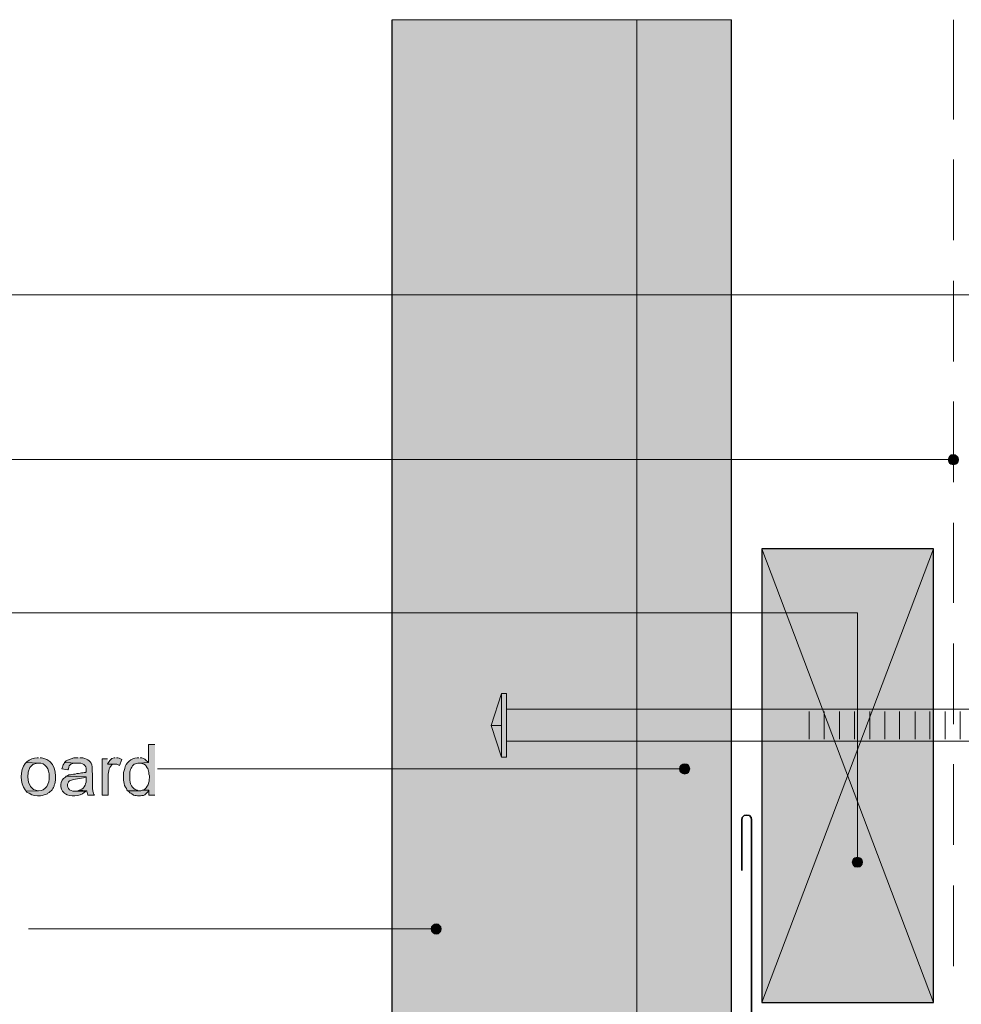
# Model space of a CAD drawing. Units: inches. Extents: x 22 to 195, y 66 to 188.
# Drawn here: x 57 to 104, y 140 to 188 of the extents above; entities that cross this region are included whole.
import ezdxf

# ---------------------------------------------------------------- set-up
doc = ezdxf.new("R2010")
doc.units = ezdxf.units.IN
doc.header["$MEASUREMENT"] = 0
doc.layers.add('Layer 1', color=7, linetype='Continuous')

msp = doc.modelspace()

# ---------------------------------------------------------------- hatches: boundary and pattern name
at = {"layer": 'Layer 1', "true_color": 0xb9b9b9}
for points in [[(75.502, 188.475), (75.502, 123.62), (92.329, 123.62)], [(75.502, 188.475), (92.329, 188.475), (92.329, 123.62)]]:
    msp.add_hatch(color=9, dxfattribs=at).paths.add_polyline_path(points)
at = {"layer": 'Layer 1', "true_color": 0xffffff}
for points in [[(103.103, 166.737), (103.082, 166.652), (103.59, 166.652)], [(103.082, 166.652), (103.103, 166.546), (103.568, 166.546)], [(103.082, 166.652), (103.59, 166.652), (103.568, 166.546)], [(103.166, 166.822), (103.103, 166.737), (103.568, 166.737)], [(103.103, 166.737), (103.568, 166.737), (103.59, 166.652)], [(103.23, 166.885), (103.166, 166.822), (103.505, 166.822)], [(103.166, 166.822), (103.505, 166.822), (103.568, 166.737)], [(103.23, 166.885), (103.42, 166.885), (103.505, 166.822)], [(103.103, 166.546), (103.166, 166.462), (103.505, 166.462)], [(103.103, 166.546), (103.568, 166.546), (103.505, 166.462)], [(103.166, 166.462), (103.23, 166.419), (103.42, 166.419)], [(103.166, 166.462), (103.505, 166.462), (103.42, 166.419)], [(103.23, 166.419), (103.42, 166.419), (103.336, 166.398)], [(59.245, 151.624), (59.224, 151.582), (59.182, 151.518), (59.161, 151.455), (59.14, 151.391), (59.119, 151.306), (59.415, 151.264), (59.436, 151.306), (59.457, 151.391), (59.478, 151.455), (59.563, 151.539), (59.605, 151.56), (59.732, 151.603), (59.88, 151.603)], [(89.768, 151.412), (89.747, 151.306), (90.255, 151.306)], [(89.831, 151.497), (89.768, 151.412), (90.233, 151.412)], [(89.768, 151.412), (90.233, 151.412), (90.255, 151.306)], [(89.916, 151.539), (89.831, 151.497), (90.191, 151.497)], [(89.831, 151.497), (90.191, 151.497), (90.233, 151.412)], [(90.001, 151.56), (89.916, 151.539), (90.106, 151.539)], [(89.916, 151.539), (90.106, 151.539), (90.191, 151.497)], [(89.747, 151.306), (89.768, 151.222), (90.233, 151.222)], [(89.747, 151.306), (90.255, 151.306), (90.233, 151.222)], [(89.768, 151.222), (89.831, 151.137), (90.191, 151.137)], [(89.768, 151.222), (90.233, 151.222), (90.191, 151.137)], [(89.831, 151.137), (89.916, 151.074), (90.106, 151.074)], [(89.831, 151.137), (90.191, 151.137), (90.106, 151.074)], [(89.916, 151.074), (90.106, 151.074), (90.001, 151.052)], [(59.965, 150.248), (59.902, 150.227), (59.817, 150.206), (59.753, 150.206), (60.283, 150.185), (60.346, 150.227)], [(98.34, 146.777), (98.319, 146.692), (98.827, 146.692)], [(98.319, 146.692), (98.34, 146.586), (98.806, 146.586)], [(98.319, 146.692), (98.827, 146.692), (98.806, 146.586)], [(98.404, 146.861), (98.34, 146.777), (98.806, 146.777)], [(98.34, 146.777), (98.806, 146.777), (98.827, 146.692)], [(98.34, 146.586), (98.404, 146.502), (98.742, 146.502)], [(98.34, 146.586), (98.806, 146.586), (98.742, 146.502)], [(98.488, 146.904), (98.404, 146.861), (98.742, 146.861)], [(98.404, 146.861), (98.742, 146.861), (98.806, 146.777)], [(98.573, 146.925), (98.488, 146.904), (98.679, 146.904)], [(98.488, 146.904), (98.679, 146.904), (98.742, 146.861)], [(98.404, 146.502), (98.488, 146.459), (98.679, 146.459)], [(98.404, 146.502), (98.742, 146.502), (98.679, 146.459)], [(98.488, 146.459), (98.679, 146.459), (98.573, 146.438)], [(77.597, 143.602), (77.512, 143.538), (77.851, 143.538)], [(77.682, 143.623), (77.597, 143.602), (77.787, 143.602)], [(77.597, 143.602), (77.787, 143.602), (77.851, 143.538)], [(77.449, 143.475), (77.428, 143.369), (77.936, 143.369)], [(77.428, 143.369), (77.449, 143.284), (77.914, 143.284)], [(77.428, 143.369), (77.936, 143.369), (77.914, 143.284)], [(77.512, 143.538), (77.449, 143.475), (77.914, 143.475)], [(77.449, 143.475), (77.914, 143.475), (77.936, 143.369)], [(77.449, 143.284), (77.512, 143.2), (77.851, 143.2)], [(77.449, 143.284), (77.914, 143.284), (77.851, 143.2)], [(77.512, 143.538), (77.851, 143.538), (77.914, 143.475)], [(77.512, 143.2), (77.597, 143.136), (77.787, 143.136)], [(77.512, 143.2), (77.851, 143.2), (77.787, 143.136)], [(77.597, 143.136), (77.787, 143.136), (77.682, 143.115)]]:
    msp.add_hatch(color=7, dxfattribs=at).paths.add_polyline_path(points)
at = {"layer": 'Layer 1', "true_color": 0xe8e8e8}
for points in [[(93.832, 162.228), (93.832, 139.728), (102.341, 139.728)], [(93.832, 162.228), (102.341, 162.228), (102.341, 139.728)]]:
    msp.add_hatch(color=254, dxfattribs=at).paths.add_polyline_path(points)
at = {"layer": 'Layer 1', "true_color": 0xffffff}
h = msp.add_hatch(color=7, dxfattribs=at)
edge = h.paths.add_edge_path()
edge.add_spline(control_points=[(63.733, 152.513), (63.733, 152.513), (63.415, 152.513), (63.415, 152.513), (63.415, 152.513), (63.415, 151.624), (63.415, 151.624), (63.415, 151.624), (62.95, 151.603), (62.95, 151.603), (62.95, 151.603), (63.013, 151.603), (63.013, 151.603), (63.013, 151.603), (63.204, 151.539), (63.204, 151.539), (63.204, 151.539), (63.267, 151.497), (63.267, 151.497), (63.267, 151.497), (63.309, 151.433), (63.309, 151.433), (63.309, 151.433), (63.309, 151.412), (63.309, 151.412), (63.309, 151.412), (63.352, 151.37), (63.352, 151.37), (63.352, 151.37), (63.373, 151.328), (63.373, 151.328), (63.373, 151.328), (63.394, 151.264), (63.394, 151.264), (63.394, 151.264), (63.415, 151.201), (63.415, 151.201), (63.415, 151.201), (63.436, 151.137), (63.436, 151.137), (63.436, 151.137), (63.436, 151.052), (63.436, 151.052), (63.436, 151.052), (63.458, 150.968), (63.458, 150.968), (63.452, 150.725), (63.434, 150.467), (63.225, 150.312), (63.225, 150.312), (63.161, 150.269), (63.161, 150.269), (63.161, 150.269), (63.098, 150.248), (63.098, 150.248), (63.098, 150.248), (63.436, 150.248), (63.436, 150.248), (63.436, 150.248), (63.436, 150.015), (63.436, 150.015), (63.436, 150.015), (63.733, 150.015), (63.733, 150.015)], knot_values=[0, 0, 0, 0, 0.352778, 0.352778, 0.352778, 0.705556, 0.705556, 0.705556, 1.058333, 1.058333, 1.058333, 1.411111, 1.411111, 1.411111, 1.763889, 1.763889, 1.763889, 2.116667, 2.116667, 2.116667, 2.469444, 2.469444, 2.469444, 2.822222, 2.822222, 2.822222, 3.175, 3.175, 3.175, 3.527778, 3.527778, 3.527778, 3.880556, 3.880556, 3.880556, 4.233333, 4.233333, 4.233333, 4.586111, 4.586111, 4.586111, 4.938889, 4.938889, 4.938889, 5.291667, 5.291667, 5.291667, 5.644444, 5.644444, 5.644444, 5.997222, 5.997222, 5.997222, 6.35, 6.35, 6.35, 6.702778, 6.702778, 6.702778, 7.055556, 7.055556, 7.055556, 7.408333, 7.408333, 7.408333, 7.408333], degree=3, periodic=0)
edge.add_line((63.733, 150.015), (63.733, 152.513))
h = msp.add_hatch(color=7, dxfattribs=at)
edge = h.paths.add_edge_path()
edge.add_spline(control_points=[(57.34, 151.624), (57.34, 151.624), (57.298, 151.582), (57.298, 151.582), (57.037, 151.246), (57.038, 150.596), (57.298, 150.269), (57.298, 150.269), (57.34, 150.206), (57.34, 150.206), (57.34, 150.206), (57.954, 150.227), (57.954, 150.227), (57.954, 150.227), (57.933, 150.227), (57.933, 150.227), (57.258, 150.213), (57.249, 151.576), (57.891, 151.603), (57.891, 151.603), (57.954, 151.603), (57.954, 151.603)], knot_values=[0, 0, 0, 0, 0.352778, 0.352778, 0.352778, 0.705556, 0.705556, 0.705556, 1.058333, 1.058333, 1.058333, 1.411111, 1.411111, 1.411111, 1.763889, 1.763889, 1.763889, 2.116667, 2.116667, 2.116667, 2.469444, 2.469444, 2.469444, 2.469444], degree=3, periodic=0)
edge.add_line((57.954, 151.603), (57.34, 151.624))
h = msp.add_hatch(color=7, dxfattribs=at)
edge = h.paths.add_edge_path()
edge.add_spline(control_points=[(57.954, 151.857), (57.954, 151.857), (57.891, 151.857), (57.891, 151.857), (57.705, 151.859), (57.527, 151.781), (57.383, 151.666), (57.383, 151.666), (57.34, 151.624), (57.34, 151.624), (57.34, 151.624), (57.954, 151.603), (57.954, 151.603), (58.654, 151.674), (58.687, 150.194), (57.954, 150.227), (57.954, 150.227), (57.34, 150.206), (57.34, 150.206), (57.34, 150.206), (57.383, 150.163), (57.383, 150.163), (57.383, 150.163), (57.446, 150.121), (57.446, 150.121), (57.446, 150.121), (57.489, 150.1), (57.489, 150.1), (57.69, 149.979), (57.833, 149.963), (58.06, 149.973), (58.06, 149.973), (58.145, 149.994), (58.145, 149.994), (58.145, 149.994), (58.399, 150.079), (58.399, 150.079), (58.399, 150.079), (58.42, 150.1), (58.42, 150.1), (58.42, 150.1), (58.483, 150.142), (58.483, 150.142), (58.483, 150.142), (58.526, 150.185), (58.526, 150.185), (58.526, 150.185), (58.589, 150.227), (58.589, 150.227), (58.589, 150.227), (58.632, 150.269), (58.632, 150.269), (58.632, 150.269), (58.674, 150.333), (58.674, 150.333), (58.674, 150.333), (58.695, 150.396), (58.695, 150.396), (58.695, 150.396), (58.737, 150.46), (58.737, 150.46), (58.737, 150.46), (58.737, 150.502), (58.737, 150.502), (58.737, 150.502), (58.759, 150.566), (58.759, 150.566), (58.896, 151.054), (58.75, 151.749), (58.166, 151.836), (58.166, 151.836), (58.102, 151.857), (58.102, 151.857), (58.102, 151.857), (58.039, 151.857), (58.039, 151.857)], knot_values=[0, 0, 0, 0, 0.352778, 0.352778, 0.352778, 0.705556, 0.705556, 0.705556, 1.058333, 1.058333, 1.058333, 1.411111, 1.411111, 1.411111, 1.763889, 1.763889, 1.763889, 2.116667, 2.116667, 2.116667, 2.469444, 2.469444, 2.469444, 2.822222, 2.822222, 2.822222, 3.175, 3.175, 3.175, 3.527778, 3.527778, 3.527778, 3.880556, 3.880556, 3.880556, 4.233333, 4.233333, 4.233333, 4.586111, 4.586111, 4.586111, 4.938889, 4.938889, 4.938889, 5.291667, 5.291667, 5.291667, 5.644444, 5.644444, 5.644444, 5.997222, 5.997222, 5.997222, 6.35, 6.35, 6.35, 6.702778, 6.702778, 6.702778, 7.055556, 7.055556, 7.055556, 7.408333, 7.408333, 7.408333, 7.761111, 7.761111, 7.761111, 8.113889, 8.113889, 8.113889, 8.466667, 8.466667, 8.466667, 8.819444, 8.819444, 8.819444, 8.819444], degree=3, periodic=0)
edge.add_line((58.039, 151.857), (57.954, 151.857))
h = msp.add_hatch(color=7, dxfattribs=at)
edge = h.paths.add_edge_path()
edge.add_spline(control_points=[(59.923, 151.857), (59.923, 151.857), (59.711, 151.857), (59.711, 151.857), (59.711, 151.857), (59.394, 151.751), (59.394, 151.751), (59.394, 151.751), (59.33, 151.709), (59.33, 151.709), (59.33, 151.709), (59.245, 151.624), (59.245, 151.624), (59.245, 151.624), (59.88, 151.603), (59.88, 151.603), (60.12, 151.61), (60.346, 151.524), (60.325, 151.243), (60.325, 151.243), (60.325, 151.158), (60.325, 151.158), (60.325, 151.158), (60.283, 151.137), (60.283, 151.137), (60.283, 151.137), (60.219, 151.137), (60.219, 151.137), (60.219, 151.137), (60.156, 151.116), (60.156, 151.116), (60.156, 151.116), (60.092, 151.116), (60.092, 151.116), (60.092, 151.116), (60.029, 151.095), (60.029, 151.095), (60.029, 151.095), (59.944, 151.074), (59.944, 151.074), (59.944, 151.074), (59.859, 151.074), (59.859, 151.074), (59.859, 151.074), (59.775, 151.052), (59.775, 151.052), (59.665, 151.062), (59.561, 151.02), (59.457, 151.01), (59.457, 151.01), (59.394, 150.968), (59.394, 150.968), (59.394, 150.968), (59.33, 150.947), (59.33, 150.947), (59.33, 150.947), (60.325, 150.925), (60.325, 150.925), (60.325, 150.925), (60.325, 150.82), (60.325, 150.82), (60.34, 150.598), (60.244, 150.361), (60.029, 150.269), (60.029, 150.269), (59.965, 150.248), (59.965, 150.248), (59.965, 150.248), (60.346, 150.227), (60.346, 150.227), (60.346, 150.227), (60.346, 150.206), (60.346, 150.206), (60.346, 150.206), (60.367, 150.142), (60.367, 150.142), (60.367, 150.142), (60.41, 150.015), (60.41, 150.015), (60.41, 150.015), (60.727, 150.015), (60.727, 150.015), (60.727, 150.015), (60.706, 150.036), (60.706, 150.036), (60.706, 150.036), (60.685, 150.1), (60.685, 150.1), (60.599, 150.306), (60.638, 151.114), (60.621, 151.285), (60.621, 151.285), (60.621, 151.412), (60.621, 151.412), (60.577, 151.709), (60.426, 151.784), (60.156, 151.857), (60.156, 151.857), (60.007, 151.857), (60.007, 151.857)], knot_values=[0, 0, 0, 0, 0.352778, 0.352778, 0.352778, 0.705556, 0.705556, 0.705556, 1.058333, 1.058333, 1.058333, 1.411111, 1.411111, 1.411111, 1.763889, 1.763889, 1.763889, 2.116667, 2.116667, 2.116667, 2.469444, 2.469444, 2.469444, 2.822222, 2.822222, 2.822222, 3.175, 3.175, 3.175, 3.527778, 3.527778, 3.527778, 3.880556, 3.880556, 3.880556, 4.233333, 4.233333, 4.233333, 4.586111, 4.586111, 4.586111, 4.938889, 4.938889, 4.938889, 5.291667, 5.291667, 5.291667, 5.644444, 5.644444, 5.644444, 5.997222, 5.997222, 5.997222, 6.35, 6.35, 6.35, 6.702778, 6.702778, 6.702778, 7.055556, 7.055556, 7.055556, 7.408333, 7.408333, 7.408333, 7.761111, 7.761111, 7.761111, 8.113889, 8.113889, 8.113889, 8.466667, 8.466667, 8.466667, 8.819444, 8.819444, 8.819444, 9.172222, 9.172222, 9.172222, 9.525, 9.525, 9.525, 9.877778, 9.877778, 9.877778, 10.230556, 10.230556, 10.230556, 10.583333, 10.583333, 10.583333, 10.936111, 10.936111, 10.936111, 11.288889, 11.288889, 11.288889, 11.641667, 11.641667, 11.641667, 11.641667], degree=3, periodic=0)
edge.add_line((60.007, 151.857), (59.923, 151.857))
h = msp.add_hatch(color=7, dxfattribs=at)
edge = h.paths.add_edge_path()
edge.add_spline(control_points=[(61.383, 151.814), (61.383, 151.814), (61.108, 151.814), (61.108, 151.814), (61.108, 151.814), (61.108, 150.015), (61.108, 150.015), (61.108, 150.015), (61.404, 150.015), (61.404, 150.015), (61.404, 150.015), (61.404, 150.968), (61.404, 150.968), (61.423, 151.168), (61.438, 151.482), (61.68, 151.539), (61.68, 151.539), (61.764, 151.539), (61.764, 151.539), (61.764, 151.539), (61.383, 151.539), (61.383, 151.539)], knot_values=[0, 0, 0, 0, 0.352778, 0.352778, 0.352778, 0.705556, 0.705556, 0.705556, 1.058333, 1.058333, 1.058333, 1.411111, 1.411111, 1.411111, 1.763889, 1.763889, 1.763889, 2.116667, 2.116667, 2.116667, 2.469444, 2.469444, 2.469444, 2.469444], degree=3, periodic=0)
edge.add_line((61.383, 151.539), (61.383, 151.814))
h = msp.add_hatch(color=7, dxfattribs=at)
edge = h.paths.add_edge_path()
edge.add_spline(control_points=[(61.764, 151.857), (61.764, 151.857), (61.701, 151.857), (61.701, 151.857), (61.515, 151.805), (61.538, 151.784), (61.426, 151.624), (61.426, 151.624), (61.383, 151.539), (61.383, 151.539), (61.383, 151.539), (61.849, 151.539), (61.849, 151.539), (61.849, 151.539), (61.912, 151.518), (61.912, 151.518), (61.912, 151.518), (61.976, 151.476), (61.976, 151.476), (61.976, 151.476), (62.082, 151.772), (62.082, 151.772), (62.082, 151.772), (61.955, 151.836), (61.955, 151.836), (61.955, 151.836), (61.891, 151.857), (61.891, 151.857), (61.891, 151.857), (61.828, 151.857), (61.828, 151.857)], knot_values=[0, 0, 0, 0, 0.352778, 0.352778, 0.352778, 0.705556, 0.705556, 0.705556, 1.058333, 1.058333, 1.058333, 1.411111, 1.411111, 1.411111, 1.763889, 1.763889, 1.763889, 2.116667, 2.116667, 2.116667, 2.469444, 2.469444, 2.469444, 2.822222, 2.822222, 2.822222, 3.175, 3.175, 3.175, 3.527778, 3.527778, 3.527778, 3.527778], degree=3, periodic=0)
edge.add_line((61.828, 151.857), (61.764, 151.857))
h = msp.add_hatch(color=7, dxfattribs=at)
edge = h.paths.add_edge_path()
edge.add_spline(control_points=[(62.929, 151.857), (62.929, 151.857), (62.844, 151.857), (62.844, 151.857), (62.565, 151.844), (62.279, 151.612), (62.23, 151.328), (62.23, 151.328), (62.167, 151.137), (62.167, 151.137), (62.167, 151.031), (62.167, 150.925), (62.167, 150.82), (62.167, 150.82), (62.167, 150.756), (62.167, 150.756), (62.167, 150.756), (62.188, 150.671), (62.188, 150.671), (62.188, 150.55), (62.238, 150.426), (62.315, 150.333), (62.315, 150.333), (62.336, 150.269), (62.336, 150.269), (62.336, 150.269), (62.378, 150.227), (62.378, 150.227), (62.378, 150.227), (62.971, 150.227), (62.971, 150.227), (62.971, 150.227), (62.907, 150.227), (62.907, 150.227), (62.907, 150.227), (62.844, 150.248), (62.844, 150.248), (62.587, 150.309), (62.474, 150.596), (62.484, 150.841), (62.484, 150.841), (62.484, 151.158), (62.484, 151.158), (62.484, 151.158), (62.505, 151.222), (62.505, 151.222), (62.505, 151.222), (62.526, 151.285), (62.526, 151.285), (62.526, 151.285), (62.547, 151.349), (62.547, 151.349), (62.547, 151.349), (62.59, 151.391), (62.59, 151.391), (62.59, 151.391), (62.611, 151.455), (62.611, 151.455), (62.611, 151.455), (62.696, 151.539), (62.696, 151.539), (62.696, 151.539), (62.886, 151.603), (62.886, 151.603), (62.886, 151.603), (62.95, 151.603), (62.95, 151.603), (62.95, 151.603), (63.415, 151.624), (63.415, 151.624), (63.415, 151.624), (63.373, 151.666), (63.373, 151.666), (63.239, 151.771), (63.236, 151.819), (63.077, 151.857), (63.077, 151.857), (62.992, 151.857), (62.992, 151.857)], knot_values=[0, 0, 0, 0, 0.352778, 0.352778, 0.352778, 0.705556, 0.705556, 0.705556, 1.058333, 1.058333, 1.058333, 1.411111, 1.411111, 1.411111, 1.763889, 1.763889, 1.763889, 2.116667, 2.116667, 2.116667, 2.469444, 2.469444, 2.469444, 2.822222, 2.822222, 2.822222, 3.175, 3.175, 3.175, 3.527778, 3.527778, 3.527778, 3.880556, 3.880556, 3.880556, 4.233333, 4.233333, 4.233333, 4.586111, 4.586111, 4.586111, 4.938889, 4.938889, 4.938889, 5.291667, 5.291667, 5.291667, 5.644444, 5.644444, 5.644444, 5.997222, 5.997222, 5.997222, 6.35, 6.35, 6.35, 6.702778, 6.702778, 6.702778, 7.055556, 7.055556, 7.055556, 7.408333, 7.408333, 7.408333, 7.761111, 7.761111, 7.761111, 8.113889, 8.113889, 8.113889, 8.466667, 8.466667, 8.466667, 8.819444, 8.819444, 8.819444, 9.172222, 9.172222, 9.172222, 9.172222], degree=3, periodic=0)
edge.add_line((62.992, 151.857), (62.929, 151.857))
h = msp.add_hatch(color=7, dxfattribs=at)
edge = h.paths.add_edge_path()
edge.add_spline(control_points=[(59.33, 150.947), (59.33, 150.947), (59.288, 150.904), (59.288, 150.904), (59.002, 150.752), (58.982, 150.318), (59.224, 150.121), (59.224, 150.121), (59.224, 150.1), (59.224, 150.1), (59.224, 150.1), (59.288, 150.079), (59.288, 150.079), (59.492, 149.888), (60.024, 149.968), (60.219, 150.142), (60.219, 150.142), (60.283, 150.185), (60.283, 150.185), (60.283, 150.185), (59.753, 150.206), (59.753, 150.206), (59.491, 150.201), (59.293, 150.401), (59.436, 150.65), (59.436, 150.65), (59.436, 150.671), (59.436, 150.671), (59.436, 150.671), (59.499, 150.714), (59.499, 150.714), (59.746, 150.84), (60.027, 150.805), (60.283, 150.904), (60.283, 150.904), (60.325, 150.925), (60.325, 150.925)], knot_values=[0, 0, 0, 0, 0.352778, 0.352778, 0.352778, 0.705556, 0.705556, 0.705556, 1.058333, 1.058333, 1.058333, 1.411111, 1.411111, 1.411111, 1.763889, 1.763889, 1.763889, 2.116667, 2.116667, 2.116667, 2.469444, 2.469444, 2.469444, 2.822222, 2.822222, 2.822222, 3.175, 3.175, 3.175, 3.527778, 3.527778, 3.527778, 3.880556, 3.880556, 3.880556, 4.233333, 4.233333, 4.233333, 4.233333], degree=3, periodic=0)
edge.add_line((60.325, 150.925), (59.33, 150.947))
h = msp.add_hatch(color=7, dxfattribs=at)
edge = h.paths.add_edge_path()
edge.add_spline(control_points=[(63.098, 150.248), (63.098, 150.248), (63.034, 150.227), (63.034, 150.227), (63.034, 150.227), (62.378, 150.227), (62.378, 150.227), (62.378, 150.227), (62.442, 150.185), (62.442, 150.185), (62.442, 150.185), (62.484, 150.121), (62.484, 150.121), (62.484, 150.121), (62.547, 150.1), (62.547, 150.1), (62.547, 150.1), (62.547, 150.079), (62.547, 150.079), (62.547, 150.079), (62.611, 150.058), (62.611, 150.058), (62.611, 150.058), (62.674, 150.015), (62.674, 150.015), (62.674, 150.015), (62.738, 149.994), (62.738, 149.994), (62.738, 149.994), (62.801, 149.994), (62.801, 149.994), (62.801, 149.994), (62.865, 149.973), (62.865, 149.973), (62.865, 149.973), (63.013, 149.973), (63.013, 149.973), (63.013, 149.973), (63.077, 149.994), (63.077, 149.994), (63.206, 149.977), (63.272, 150.062), (63.352, 150.142), (63.352, 150.142), (63.394, 150.185), (63.394, 150.185), (63.394, 150.185), (63.436, 150.248), (63.436, 150.248)], knot_values=[0, 0, 0, 0, 0.352778, 0.352778, 0.352778, 0.705556, 0.705556, 0.705556, 1.058333, 1.058333, 1.058333, 1.411111, 1.411111, 1.411111, 1.763889, 1.763889, 1.763889, 2.116667, 2.116667, 2.116667, 2.469444, 2.469444, 2.469444, 2.822222, 2.822222, 2.822222, 3.175, 3.175, 3.175, 3.527778, 3.527778, 3.527778, 3.880556, 3.880556, 3.880556, 4.233333, 4.233333, 4.233333, 4.586111, 4.586111, 4.586111, 4.938889, 4.938889, 4.938889, 5.291667, 5.291667, 5.291667, 5.644444, 5.644444, 5.644444, 5.644444], degree=3, periodic=0)
edge.add_line((63.436, 150.248), (63.098, 150.248))

# ---------------------------------------------------------------- linework, layer by layer
at = {"layer": 'Layer 1', "lineweight": 0}
for points in [[(75.502, 188.475), (75.502, 123.62), (92.329, 123.62)], [(75.502, 188.475), (92.329, 188.475), (92.329, 123.62)], [(103.103, 166.737), (103.082, 166.652), (103.59, 166.652)], [(103.082, 166.652), (103.103, 166.546), (103.568, 166.546)], [(103.082, 166.652), (103.59, 166.652), (103.568, 166.546)], [(103.166, 166.822), (103.103, 166.737), (103.568, 166.737)], [(103.103, 166.737), (103.568, 166.737), (103.59, 166.652)], [(103.23, 166.885), (103.166, 166.822), (103.505, 166.822)], [(103.166, 166.822), (103.505, 166.822), (103.568, 166.737)], [(103.336, 166.885), (103.23, 166.885), (103.42, 166.885)], [(103.23, 166.885), (103.42, 166.885), (103.505, 166.822)], [(103.103, 166.546), (103.166, 166.462), (103.505, 166.462)], [(103.103, 166.546), (103.568, 166.546), (103.505, 166.462)], [(103.166, 166.462), (103.23, 166.419), (103.42, 166.419)], [(103.166, 166.462), (103.505, 166.462), (103.42, 166.419)], [(103.23, 166.419), (103.42, 166.419), (103.336, 166.398)], [(93.832, 162.228), (93.832, 139.728), (102.341, 139.728)], [(93.832, 162.228), (102.341, 162.228), (102.341, 139.728)], [(59.245, 151.624), (59.224, 151.582), (59.182, 151.518), (59.161, 151.455), (59.14, 151.391), (59.119, 151.306), (59.415, 151.264), (59.436, 151.306), (59.457, 151.391), (59.478, 151.455), (59.563, 151.539), (59.605, 151.56), (59.732, 151.603), (59.88, 151.603)], [(89.768, 151.412), (89.747, 151.306), (90.255, 151.306)], [(89.831, 151.497), (89.768, 151.412), (90.233, 151.412)], [(89.768, 151.412), (90.233, 151.412), (90.255, 151.306)], [(89.916, 151.539), (89.831, 151.497), (90.191, 151.497)], [(89.831, 151.497), (90.191, 151.497), (90.233, 151.412)], [(90.001, 151.56), (89.916, 151.539), (90.106, 151.539)], [(89.916, 151.539), (90.106, 151.539), (90.191, 151.497)], [(89.747, 151.306), (89.768, 151.222), (90.233, 151.222)], [(89.747, 151.306), (90.255, 151.306), (90.233, 151.222)], [(89.768, 151.222), (89.831, 151.137), (90.191, 151.137)], [(89.768, 151.222), (90.233, 151.222), (90.191, 151.137)], [(89.831, 151.137), (89.916, 151.074), (90.106, 151.074)], [(89.831, 151.137), (90.191, 151.137), (90.106, 151.074)], [(89.916, 151.074), (90.106, 151.074), (90.001, 151.052)], [(59.965, 150.248), (59.902, 150.227), (59.817, 150.206), (59.753, 150.206), (60.283, 150.185), (60.346, 150.227)], [(98.34, 146.777), (98.319, 146.692), (98.827, 146.692)], [(98.319, 146.692), (98.34, 146.586), (98.806, 146.586)], [(98.319, 146.692), (98.827, 146.692), (98.806, 146.586)], [(98.404, 146.861), (98.34, 146.777), (98.806, 146.777)], [(98.34, 146.777), (98.806, 146.777), (98.827, 146.692)], [(98.34, 146.586), (98.404, 146.502), (98.742, 146.502)], [(98.34, 146.586), (98.806, 146.586), (98.742, 146.502)], [(98.488, 146.904), (98.404, 146.861), (98.742, 146.861)], [(98.404, 146.861), (98.742, 146.861), (98.806, 146.777)], [(98.573, 146.925), (98.488, 146.904), (98.679, 146.904)], [(98.488, 146.904), (98.679, 146.904), (98.742, 146.861)], [(98.404, 146.502), (98.488, 146.459), (98.679, 146.459)], [(98.404, 146.502), (98.742, 146.502), (98.679, 146.459)], [(98.488, 146.459), (98.679, 146.459), (98.573, 146.438)], [(77.597, 143.602), (77.512, 143.538), (77.851, 143.538)], [(77.682, 143.623), (77.597, 143.602), (77.787, 143.602)], [(77.597, 143.602), (77.787, 143.602), (77.851, 143.538)], [(77.449, 143.475), (77.428, 143.369), (77.936, 143.369)], [(77.428, 143.369), (77.449, 143.284), (77.914, 143.284)], [(77.428, 143.369), (77.936, 143.369), (77.914, 143.284)], [(77.512, 143.538), (77.449, 143.475), (77.914, 143.475)], [(77.449, 143.475), (77.914, 143.475), (77.936, 143.369)], [(77.449, 143.284), (77.512, 143.2), (77.851, 143.2)], [(77.449, 143.284), (77.914, 143.284), (77.851, 143.2)], [(77.512, 143.538), (77.851, 143.538), (77.914, 143.475)], [(77.512, 143.2), (77.597, 143.136), (77.787, 143.136)], [(77.512, 143.2), (77.851, 143.2), (77.787, 143.136)], [(77.597, 143.136), (77.787, 143.136), (77.682, 143.115)]]:
    msp.add_lwpolyline(points, dxfattribs=at)
at = {"layer": 'Layer 1', "color": 7, "lineweight": 25, "true_color": 0xffffff}
for points in [[(75.502, 116.635), (75.502, 188.475)], [(92.329, 123.62), (92.329, 188.475)], [(102.341, 162.228), (93.832, 162.228), (93.832, 139.728), (102.341, 139.728), (102.341, 162.228)]]:
    msp.add_lwpolyline(points, dxfattribs=at)
at = {"layer": 'Layer 1', "color": 7, "lineweight": 13, "true_color": 0xffffff}
for points in [[(87.63, 121.673), (87.63, 188.475)], [(80.92, 151.899), (80.92, 155.053), (80.412, 153.465), (80.92, 151.899), (81.174, 151.899)], [(81.174, 155.053), (80.92, 155.053)], [(81.174, 151.899), (81.174, 155.053)], [(81.174, 154.27), (121.687, 154.27)], [(80.412, 153.465), (80.92, 153.465)], [(81.174, 152.682), (121.687, 152.682)]]:
    msp.add_lwpolyline(points, dxfattribs=at)
at = {"layer": 'Layer 1', "color": 7, "lineweight": 5, "true_color": 0xffffff}
for points in [[(103.336, 188.475), (103.336, 183.522)], [(103.336, 181.532), (103.336, 177.532)], [(103.336, 175.521), (103.336, 171.521)], [(43.667, 174.823), (106.32, 174.823)], [(103.336, 169.531), (103.336, 165.53)], [(44.768, 166.652), (103.082, 166.652)], [(103.59, 166.652), (103.547, 166.779), (103.463, 166.864), (103.336, 166.885), (103.209, 166.864), (103.124, 166.779), (103.082, 166.652), (103.124, 166.525), (103.209, 166.419), (103.336, 166.398), (103.463, 166.419), (103.547, 166.525), (103.59, 166.652)], [(103.336, 163.52), (103.336, 159.54)], [(102.341, 162.228), (93.832, 139.728)], [(102.341, 139.728), (93.832, 162.228)], [(44.789, 159.053), (98.573, 159.053), (98.573, 146.925)], [(103.336, 157.529), (103.336, 153.529)], [(96.181, 152.788), (96.181, 154.164)], [(96.922, 152.788), (96.922, 154.164)], [(97.684, 152.788), (97.684, 154.164)], [(98.425, 152.788), (98.425, 154.164)], [(99.187, 152.788), (99.187, 154.164)], [(99.928, 152.788), (99.928, 154.164)], [(100.669, 152.788), (100.669, 154.164)], [(101.431, 152.788), (101.431, 154.164)], [(102.171, 152.788), (102.171, 154.164)], [(102.933, 152.788), (102.933, 154.164)], [(103.674, 152.788), (103.674, 154.164)], [(90.255, 151.306), (90.212, 151.433), (90.128, 151.518), (90.001, 151.56), (89.874, 151.518), (89.789, 151.433), (89.747, 151.306), (89.789, 151.179), (89.874, 151.095), (90.001, 151.052), (90.128, 151.095), (90.212, 151.179), (90.255, 151.306)], [(103.336, 151.539), (103.336, 147.539)], [(63.86, 151.306), (89.747, 151.306)], [(98.827, 146.692), (98.785, 146.798), (98.7, 146.904), (98.573, 146.925), (98.446, 146.904), (98.362, 146.798), (98.319, 146.692), (98.362, 146.565), (98.446, 146.459), (98.573, 146.438), (98.7, 146.459), (98.785, 146.565), (98.827, 146.692)], [(103.336, 145.528), (103.336, 141.527)], [(77.936, 143.369), (77.893, 143.496), (77.809, 143.581), (77.682, 143.623), (77.555, 143.581), (77.47, 143.496), (77.428, 143.369), (77.47, 143.242), (77.555, 143.157), (77.682, 143.115), (77.809, 143.157), (77.893, 143.242), (77.936, 143.369)], [(57.467, 143.369), (77.428, 143.369)]]:
    msp.add_lwpolyline(points, dxfattribs=at)
at = {"layer": 'Layer 1', "color": 7, "lineweight": 35, "true_color": 0xffffff}
for points in [[(93.324, 148.788), (93.303, 148.893), (93.218, 148.999), (93.091, 149.02), (92.964, 148.999), (92.858, 148.893), (92.837, 148.788)], [(92.837, 148.788), (92.837, 146.269)], [(93.324, 148.788), (93.324, 124.023), (110.829, 106.518)]]:
    msp.add_lwpolyline(points, dxfattribs=at)
at = {"layer": 'Layer 1', "lineweight": 0}
for points, knots in [([(63.733, 152.513), (63.733, 152.513), (63.415, 152.513), (63.415, 152.513), (63.415, 152.513), (63.415, 151.624), (63.415, 151.624), (63.415, 151.624), (62.95, 151.603), (62.95, 151.603), (62.95, 151.603), (63.013, 151.603), (63.013, 151.603), (63.013, 151.603), (63.204, 151.539), (63.204, 151.539), (63.204, 151.539), (63.267, 151.497), (63.267, 151.497), (63.267, 151.497), (63.309, 151.433), (63.309, 151.433), (63.309, 151.433), (63.309, 151.412), (63.309, 151.412), (63.309, 151.412), (63.352, 151.37), (63.352, 151.37), (63.352, 151.37), (63.373, 151.328), (63.373, 151.328), (63.373, 151.328), (63.394, 151.264), (63.394, 151.264), (63.394, 151.264), (63.415, 151.201), (63.415, 151.201), (63.415, 151.201), (63.436, 151.137), (63.436, 151.137), (63.436, 151.137), (63.436, 151.052), (63.436, 151.052), (63.436, 151.052), (63.458, 150.968), (63.458, 150.968), (63.452, 150.725), (63.434, 150.467), (63.225, 150.312), (63.225, 150.312), (63.161, 150.269), (63.161, 150.269), (63.161, 150.269), (63.098, 150.248), (63.098, 150.248), (63.098, 150.248), (63.436, 150.248), (63.436, 150.248), (63.436, 150.248), (63.436, 150.015), (63.436, 150.015), (63.436, 150.015), (63.733, 150.015), (63.733, 150.015)], [0, 0, 0, 0, 1, 1, 1, 2, 2, 2, 3, 3, 3, 4, 4, 4, 5, 5, 5, 6, 6, 6, 7, 7, 7, 8, 8, 8, 9, 9, 9, 10, 10, 10, 11, 11, 11, 12, 12, 12, 13, 13, 13, 14, 14, 14, 15, 15, 15, 16, 16, 16, 17, 17, 17, 18, 18, 18, 19, 19, 19, 20, 20, 20, 21, 21, 21, 21]), ([(57.34, 151.624), (57.34, 151.624), (57.298, 151.582), (57.298, 151.582), (57.037, 151.246), (57.038, 150.596), (57.298, 150.269), (57.298, 150.269), (57.34, 150.206), (57.34, 150.206), (57.34, 150.206), (57.954, 150.227), (57.954, 150.227), (57.954, 150.227), (57.933, 150.227), (57.933, 150.227), (57.258, 150.213), (57.249, 151.576), (57.891, 151.603), (57.891, 151.603), (57.954, 151.603), (57.954, 151.603)], [0, 0, 0, 0, 1, 1, 1, 2, 2, 2, 3, 3, 3, 4, 4, 4, 5, 5, 5, 6, 6, 6, 7, 7, 7, 7]), ([(57.954, 151.857), (57.954, 151.857), (57.891, 151.857), (57.891, 151.857), (57.705, 151.859), (57.527, 151.781), (57.383, 151.666), (57.383, 151.666), (57.34, 151.624), (57.34, 151.624), (57.34, 151.624), (57.954, 151.603), (57.954, 151.603), (58.654, 151.674), (58.687, 150.194), (57.954, 150.227), (57.954, 150.227), (57.34, 150.206), (57.34, 150.206), (57.34, 150.206), (57.383, 150.163), (57.383, 150.163), (57.383, 150.163), (57.446, 150.121), (57.446, 150.121), (57.446, 150.121), (57.489, 150.1), (57.489, 150.1), (57.69, 149.979), (57.833, 149.963), (58.06, 149.973), (58.06, 149.973), (58.145, 149.994), (58.145, 149.994), (58.145, 149.994), (58.399, 150.079), (58.399, 150.079), (58.399, 150.079), (58.42, 150.1), (58.42, 150.1), (58.42, 150.1), (58.483, 150.142), (58.483, 150.142), (58.483, 150.142), (58.526, 150.185), (58.526, 150.185), (58.526, 150.185), (58.589, 150.227), (58.589, 150.227), (58.589, 150.227), (58.632, 150.269), (58.632, 150.269), (58.632, 150.269), (58.674, 150.333), (58.674, 150.333), (58.674, 150.333), (58.695, 150.396), (58.695, 150.396), (58.695, 150.396), (58.737, 150.46), (58.737, 150.46), (58.737, 150.46), (58.737, 150.502), (58.737, 150.502), (58.737, 150.502), (58.759, 150.566), (58.759, 150.566), (58.896, 151.054), (58.75, 151.749), (58.166, 151.836), (58.166, 151.836), (58.102, 151.857), (58.102, 151.857), (58.102, 151.857), (58.039, 151.857), (58.039, 151.857)], [0, 0, 0, 0, 1, 1, 1, 2, 2, 2, 3, 3, 3, 4, 4, 4, 5, 5, 5, 6, 6, 6, 7, 7, 7, 8, 8, 8, 9, 9, 9, 10, 10, 10, 11, 11, 11, 12, 12, 12, 13, 13, 13, 14, 14, 14, 15, 15, 15, 16, 16, 16, 17, 17, 17, 18, 18, 18, 19, 19, 19, 20, 20, 20, 21, 21, 21, 22, 22, 22, 23, 23, 23, 24, 24, 24, 25, 25, 25, 25]), ([(59.923, 151.857), (59.923, 151.857), (59.711, 151.857), (59.711, 151.857), (59.711, 151.857), (59.394, 151.751), (59.394, 151.751), (59.394, 151.751), (59.33, 151.709), (59.33, 151.709), (59.33, 151.709), (59.245, 151.624), (59.245, 151.624), (59.245, 151.624), (59.88, 151.603), (59.88, 151.603), (60.12, 151.61), (60.346, 151.524), (60.325, 151.243), (60.325, 151.243), (60.325, 151.158), (60.325, 151.158), (60.325, 151.158), (60.283, 151.137), (60.283, 151.137), (60.283, 151.137), (60.219, 151.137), (60.219, 151.137), (60.219, 151.137), (60.156, 151.116), (60.156, 151.116), (60.156, 151.116), (60.092, 151.116), (60.092, 151.116), (60.092, 151.116), (60.029, 151.095), (60.029, 151.095), (60.029, 151.095), (59.944, 151.074), (59.944, 151.074), (59.944, 151.074), (59.859, 151.074), (59.859, 151.074), (59.859, 151.074), (59.775, 151.052), (59.775, 151.052), (59.665, 151.062), (59.561, 151.02), (59.457, 151.01), (59.457, 151.01), (59.394, 150.968), (59.394, 150.968), (59.394, 150.968), (59.33, 150.947), (59.33, 150.947), (59.33, 150.947), (60.325, 150.925), (60.325, 150.925), (60.325, 150.925), (60.325, 150.82), (60.325, 150.82), (60.34, 150.598), (60.244, 150.361), (60.029, 150.269), (60.029, 150.269), (59.965, 150.248), (59.965, 150.248), (59.965, 150.248), (60.346, 150.227), (60.346, 150.227), (60.346, 150.227), (60.346, 150.206), (60.346, 150.206), (60.346, 150.206), (60.367, 150.142), (60.367, 150.142), (60.367, 150.142), (60.41, 150.015), (60.41, 150.015), (60.41, 150.015), (60.727, 150.015), (60.727, 150.015), (60.727, 150.015), (60.706, 150.036), (60.706, 150.036), (60.706, 150.036), (60.685, 150.1), (60.685, 150.1), (60.599, 150.306), (60.638, 151.114), (60.621, 151.285), (60.621, 151.285), (60.621, 151.412), (60.621, 151.412), (60.577, 151.709), (60.426, 151.784), (60.156, 151.857), (60.156, 151.857), (60.007, 151.857), (60.007, 151.857)], [0, 0, 0, 0, 1, 1, 1, 2, 2, 2, 3, 3, 3, 4, 4, 4, 5, 5, 5, 6, 6, 6, 7, 7, 7, 8, 8, 8, 9, 9, 9, 10, 10, 10, 11, 11, 11, 12, 12, 12, 13, 13, 13, 14, 14, 14, 15, 15, 15, 16, 16, 16, 17, 17, 17, 18, 18, 18, 19, 19, 19, 20, 20, 20, 21, 21, 21, 22, 22, 22, 23, 23, 23, 24, 24, 24, 25, 25, 25, 26, 26, 26, 27, 27, 27, 28, 28, 28, 29, 29, 29, 30, 30, 30, 31, 31, 31, 32, 32, 32, 33, 33, 33, 33]), ([(61.383, 151.814), (61.383, 151.814), (61.108, 151.814), (61.108, 151.814), (61.108, 151.814), (61.108, 150.015), (61.108, 150.015), (61.108, 150.015), (61.404, 150.015), (61.404, 150.015), (61.404, 150.015), (61.404, 150.968), (61.404, 150.968), (61.423, 151.168), (61.438, 151.482), (61.68, 151.539), (61.68, 151.539), (61.764, 151.539), (61.764, 151.539), (61.764, 151.539), (61.383, 151.539), (61.383, 151.539)], [0, 0, 0, 0, 1, 1, 1, 2, 2, 2, 3, 3, 3, 4, 4, 4, 5, 5, 5, 6, 6, 6, 7, 7, 7, 7]), ([(61.764, 151.857), (61.764, 151.857), (61.701, 151.857), (61.701, 151.857), (61.515, 151.805), (61.538, 151.784), (61.426, 151.624), (61.426, 151.624), (61.383, 151.539), (61.383, 151.539), (61.383, 151.539), (61.849, 151.539), (61.849, 151.539), (61.849, 151.539), (61.912, 151.518), (61.912, 151.518), (61.912, 151.518), (61.976, 151.476), (61.976, 151.476), (61.976, 151.476), (62.082, 151.772), (62.082, 151.772), (62.082, 151.772), (61.955, 151.836), (61.955, 151.836), (61.955, 151.836), (61.891, 151.857), (61.891, 151.857), (61.891, 151.857), (61.828, 151.857), (61.828, 151.857)], [0, 0, 0, 0, 1, 1, 1, 2, 2, 2, 3, 3, 3, 4, 4, 4, 5, 5, 5, 6, 6, 6, 7, 7, 7, 8, 8, 8, 9, 9, 9, 10, 10, 10, 10]), ([(62.929, 151.857), (62.929, 151.857), (62.844, 151.857), (62.844, 151.857), (62.565, 151.844), (62.279, 151.612), (62.23, 151.328), (62.23, 151.328), (62.167, 151.137), (62.167, 151.137), (62.167, 151.031), (62.167, 150.925), (62.167, 150.82), (62.167, 150.82), (62.167, 150.756), (62.167, 150.756), (62.167, 150.756), (62.188, 150.671), (62.188, 150.671), (62.188, 150.55), (62.238, 150.426), (62.315, 150.333), (62.315, 150.333), (62.336, 150.269), (62.336, 150.269), (62.336, 150.269), (62.378, 150.227), (62.378, 150.227), (62.378, 150.227), (62.971, 150.227), (62.971, 150.227), (62.971, 150.227), (62.907, 150.227), (62.907, 150.227), (62.907, 150.227), (62.844, 150.248), (62.844, 150.248), (62.587, 150.309), (62.474, 150.596), (62.484, 150.841), (62.484, 150.841), (62.484, 151.158), (62.484, 151.158), (62.484, 151.158), (62.505, 151.222), (62.505, 151.222), (62.505, 151.222), (62.526, 151.285), (62.526, 151.285), (62.526, 151.285), (62.547, 151.349), (62.547, 151.349), (62.547, 151.349), (62.59, 151.391), (62.59, 151.391), (62.59, 151.391), (62.611, 151.455), (62.611, 151.455), (62.611, 151.455), (62.696, 151.539), (62.696, 151.539), (62.696, 151.539), (62.886, 151.603), (62.886, 151.603), (62.886, 151.603), (62.95, 151.603), (62.95, 151.603), (62.95, 151.603), (63.415, 151.624), (63.415, 151.624), (63.415, 151.624), (63.373, 151.666), (63.373, 151.666), (63.239, 151.771), (63.236, 151.819), (63.077, 151.857), (63.077, 151.857), (62.992, 151.857), (62.992, 151.857)], [0, 0, 0, 0, 1, 1, 1, 2, 2, 2, 3, 3, 3, 4, 4, 4, 5, 5, 5, 6, 6, 6, 7, 7, 7, 8, 8, 8, 9, 9, 9, 10, 10, 10, 11, 11, 11, 12, 12, 12, 13, 13, 13, 14, 14, 14, 15, 15, 15, 16, 16, 16, 17, 17, 17, 18, 18, 18, 19, 19, 19, 20, 20, 20, 21, 21, 21, 22, 22, 22, 23, 23, 23, 24, 24, 24, 25, 25, 25, 26, 26, 26, 26]), ([(59.33, 150.947), (59.33, 150.947), (59.288, 150.904), (59.288, 150.904), (59.002, 150.752), (58.982, 150.318), (59.224, 150.121), (59.224, 150.121), (59.224, 150.1), (59.224, 150.1), (59.224, 150.1), (59.288, 150.079), (59.288, 150.079), (59.492, 149.888), (60.024, 149.968), (60.219, 150.142), (60.219, 150.142), (60.283, 150.185), (60.283, 150.185), (60.283, 150.185), (59.753, 150.206), (59.753, 150.206), (59.491, 150.201), (59.293, 150.401), (59.436, 150.65), (59.436, 150.65), (59.436, 150.671), (59.436, 150.671), (59.436, 150.671), (59.499, 150.714), (59.499, 150.714), (59.746, 150.84), (60.027, 150.805), (60.283, 150.904), (60.283, 150.904), (60.325, 150.925), (60.325, 150.925)], [0, 0, 0, 0, 1, 1, 1, 2, 2, 2, 3, 3, 3, 4, 4, 4, 5, 5, 5, 6, 6, 6, 7, 7, 7, 8, 8, 8, 9, 9, 9, 10, 10, 10, 11, 11, 11, 12, 12, 12, 12]), ([(63.098, 150.248), (63.098, 150.248), (63.034, 150.227), (63.034, 150.227), (63.034, 150.227), (62.378, 150.227), (62.378, 150.227), (62.378, 150.227), (62.442, 150.185), (62.442, 150.185), (62.442, 150.185), (62.484, 150.121), (62.484, 150.121), (62.484, 150.121), (62.547, 150.1), (62.547, 150.1), (62.547, 150.1), (62.547, 150.079), (62.547, 150.079), (62.547, 150.079), (62.611, 150.058), (62.611, 150.058), (62.611, 150.058), (62.674, 150.015), (62.674, 150.015), (62.674, 150.015), (62.738, 149.994), (62.738, 149.994), (62.738, 149.994), (62.801, 149.994), (62.801, 149.994), (62.801, 149.994), (62.865, 149.973), (62.865, 149.973), (62.865, 149.973), (63.013, 149.973), (63.013, 149.973), (63.013, 149.973), (63.077, 149.994), (63.077, 149.994), (63.206, 149.977), (63.272, 150.062), (63.352, 150.142), (63.352, 150.142), (63.394, 150.185), (63.394, 150.185), (63.394, 150.185), (63.436, 150.248), (63.436, 150.248)], [0, 0, 0, 0, 1, 1, 1, 2, 2, 2, 3, 3, 3, 4, 4, 4, 5, 5, 5, 6, 6, 6, 7, 7, 7, 8, 8, 8, 9, 9, 9, 10, 10, 10, 11, 11, 11, 12, 12, 12, 13, 13, 13, 14, 14, 14, 15, 15, 15, 16, 16, 16, 16])]:
    msp.add_open_spline(points, degree=3, knots=knots, dxfattribs=at)

doc.saveas('drawing.dxf')
